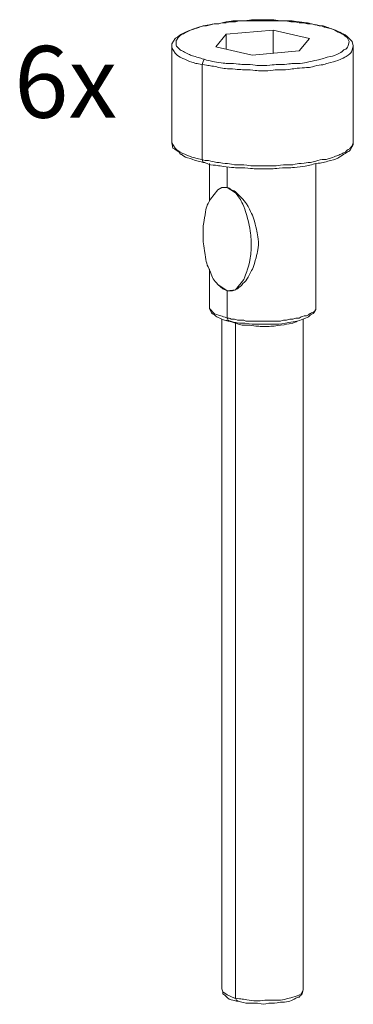
# Model space of a CAD drawing. Units: millimetres. Extents: x -806 to -596, y 432 to 729.
# Drawn here: x -656 to -648, y 671 to 695 of the extents above; entities that cross this region are included whole.
import ezdxf

# ---------------------------------------------------------------- set-up
doc = ezdxf.new("R2010")
doc.units = ezdxf.units.MM
doc.header["$LTSCALE"] = 0.3
doc.layers.add('Linhas', color=7, linetype='Continuous', lineweight=13)
doc.layers.add('Texto', color=7, linetype='Continuous', lineweight=13)
doc.styles.add('ROTO_FERMAX', font='UniversNextW1G-Light.ttf')

msp = doc.modelspace()

# ---------------------------------------------------------------- linework, layer by layer
at = {"layer": 'Linhas'}
for points in [[(-650.658, 694.349), (-649.545, 694.449), (-648.68, 694.25), (-648.927, 693.954), (-650.04, 693.855), (-650.905, 694.053), (-650.658, 694.349), (-650.658, 694.003)], [(-649.545, 693.904), (-649.545, 694.449)], [(-651.87, 694.25), (-651.944, 694.127), (-651.944, 694.028)], [(-651.845, 694.127), (-651.845, 694.176)], [(-647.789, 694.275), (-647.739, 694.176), (-647.765, 694.077)], [(-647.641, 694.077), (-647.666, 694.176)], [(-651.944, 691.777), (-651.944, 694.028), (-651.87, 693.904)], [(-647.641, 691.777), (-647.641, 694.077), (-647.666, 693.978)], [(-651.227, 693.633), (-651.202, 693.706), (-651.177, 693.756)], [(-651.227, 693.633), (-651.227, 691.381)], [(-651.92, 691.653), (-651.944, 691.777), (-651.87, 691.653)], [(-647.666, 691.703), (-647.641, 691.777), (-647.641, 691.727), (-647.716, 691.604)], [(-651.227, 691.381), (-651.202, 691.307), (-651.153, 691.307)], [(-651.054, 690.392), (-651.054, 691.283)], [(-650.634, 690.714), (-650.634, 691.208)], [(-648.532, 687.869), (-648.532, 691.283)], [(-650.634, 690.714), (-650.756, 690.714), (-650.856, 690.664), (-651.029, 690.442)], [(-650.756, 690.714), (-650.634, 690.714), (-650.436, 690.59)], [(-650.93, 687.722), (-651.054, 687.845), (-651.054, 688.784)], [(-650.238, 688.537), (-650.436, 688.29)], [(-650.856, 688.414), (-650.634, 688.265), (-650.634, 687.622), (-650.608, 687.573)], [(-650.856, 688.414), (-650.733, 688.315), (-650.634, 688.265), (-650.436, 688.29), (-650.51, 688.265), (-650.634, 688.265)], [(-651.054, 687.845), (-651.005, 687.746)], [(-650.733, 671.645), (-650.756, 671.719), (-650.756, 687.598)], [(-650.658, 687.573), (-650.436, 687.499), (-650.436, 671.497)], [(-648.828, 671.694), (-648.828, 687.598)], [(-650.584, 687.548), (-650.584, 687.548)], [(-650.436, 687.499), (-650.436, 687.523)], [(-650.733, 671.596), (-650.733, 671.645), (-650.634, 671.571), (-650.46, 671.497), (-650.436, 671.497), (-650.411, 671.448)], [(-648.878, 671.596), (-648.828, 671.694), (-648.853, 671.596)], [(-650.411, 671.448), (-650.362, 671.423)]]:
    msp.add_lwpolyline(points, dxfattribs=at)
for points, knots in [([(-650.832, 694.597), (-650.93, 694.597), (-650.954, 694.597), (-651.054, 694.572), (-651.202, 694.548), (-651.227, 694.548), (-651.375, 694.498), (-651.499, 694.449), (-651.499, 694.449), (-651.622, 694.399), (-651.722, 694.349), (-651.722, 694.349), (-651.796, 694.3), (-651.821, 694.275), (-651.821, 694.275), (-651.87, 694.25)], [0, 0, 0, 0, 1, 1, 1, 2, 2, 2, 3, 3, 3, 4, 4, 4, 5, 5, 5, 5]), ([(-651.845, 694.176), (-651.845, 694.201), (-651.845, 694.201), (-651.821, 694.226), (-651.821, 694.25), (-651.796, 694.25), (-651.796, 694.275), (-651.796, 694.275), (-651.772, 694.3), (-651.772, 694.3), (-651.747, 694.325), (-651.747, 694.325), (-651.697, 694.349), (-651.648, 694.374), (-651.648, 694.374), (-651.598, 694.399), (-651.598, 694.399), (-651.499, 694.449), (-651.499, 694.449), (-651.425, 694.473), (-651.425, 694.473), (-651.351, 694.498), (-651.276, 694.523), (-651.276, 694.523), (-651.202, 694.548), (-651.128, 694.548), (-651.128, 694.548), (-651.029, 694.572), (-650.93, 694.597), (-650.93, 694.597), (-650.832, 694.597)], [0, 0, 0, 0, 1, 1, 1, 2, 2, 2, 3, 3, 3, 4, 4, 4, 5, 5, 5, 6, 6, 6, 7, 7, 7, 8, 8, 8, 9, 9, 9, 10, 10, 10, 10]), ([(-647.666, 694.176), (-647.739, 694.25), (-647.739, 694.25), (-647.789, 694.3), (-647.814, 694.325), (-647.814, 694.325), (-647.864, 694.349), (-647.963, 694.399), (-647.963, 694.399), (-648.062, 694.449), (-648.209, 694.498), (-648.209, 694.498), (-648.358, 694.548), (-648.358, 694.548), (-648.407, 694.548), (-648.407, 694.548), (-648.482, 694.548), (-648.482, 694.572), (-648.532, 694.572), (-648.729, 694.621), (-648.729, 694.621), (-648.927, 694.646), (-649.125, 694.671), (-649.125, 694.671), (-649.348, 694.671), (-649.57, 694.696), (-649.57, 694.696), (-649.792, 694.696), (-650.016, 694.696), (-650.016, 694.696), (-650.238, 694.671), (-650.46, 694.671), (-650.46, 694.671), (-650.658, 694.646), (-650.756, 694.621), (-650.756, 694.621), (-650.832, 694.597)], [0, 0, 0, 0, 1, 1, 1, 2, 2, 2, 3, 3, 3, 4, 4, 4, 5, 5, 5, 6, 6, 6, 7, 7, 7, 8, 8, 8, 9, 9, 9, 10, 10, 10, 11, 11, 11, 12, 12, 12, 12]), ([(-650.832, 694.597), (-650.756, 694.621), (-650.756, 694.621), (-650.658, 694.621), (-650.559, 694.646), (-650.559, 694.646), (-650.436, 694.646), (-650.337, 694.671), (-650.337, 694.671), (-650.238, 694.671), (-650.238, 694.671), (-650.016, 694.671), (-650.016, 694.671), (-650.016, 694.671), (-649.792, 694.671), (-649.792, 694.671), (-649.792, 694.671), (-649.57, 694.671), (-649.57, 694.671), (-649.57, 694.671), (-649.348, 694.671), (-649.348, 694.671), (-649.249, 694.671), (-649.249, 694.671), (-649.125, 694.646), (-649.026, 694.646), (-649.026, 694.646), (-648.927, 694.621), (-648.828, 694.621), (-648.828, 694.621), (-648.729, 694.597), (-648.63, 694.597), (-648.63, 694.597), (-648.556, 694.572), (-648.482, 694.572), (-648.482, 694.572), (-648.407, 694.548), (-648.284, 694.498), (-648.284, 694.523), (-648.136, 694.473), (-648.037, 694.424), (-648.037, 694.424), (-647.937, 694.374), (-647.864, 694.349), (-647.864, 694.325), (-647.789, 694.275)], [0, 0, 0, 0, 1, 1, 1, 2, 2, 2, 3, 3, 3, 4, 4, 4, 5, 5, 5, 6, 6, 6, 7, 7, 7, 8, 8, 8, 9, 9, 9, 10, 10, 10, 11, 11, 11, 12, 12, 12, 13, 13, 13, 14, 14, 14, 15, 15, 15, 15]), ([(-651.177, 693.756), (-651.252, 693.781), (-651.252, 693.781), (-651.351, 693.805), (-651.425, 693.83), (-651.425, 693.83), (-651.499, 693.855), (-651.549, 693.879), (-651.549, 693.879), (-651.598, 693.904), (-651.648, 693.929), (-651.648, 693.929), (-651.697, 693.954), (-651.747, 693.978), (-651.747, 693.978), (-651.772, 694.003), (-651.796, 694.028), (-651.796, 694.028), (-651.821, 694.053), (-651.845, 694.077), (-651.845, 694.102), (-651.845, 694.127)], [0, 0, 0, 0, 1, 1, 1, 2, 2, 2, 3, 3, 3, 4, 4, 4, 5, 5, 5, 6, 6, 6, 7, 7, 7, 7]), ([(-651.87, 693.904), (-651.821, 693.855), (-651.821, 693.855), (-651.747, 693.805), (-651.648, 693.756), (-651.622, 693.756), (-651.523, 693.706), (-651.375, 693.657), (-651.375, 693.657), (-651.227, 693.633)], [0, 0, 0, 0, 1, 1, 1, 2, 2, 2, 3, 3, 3, 3]), ([(-647.666, 693.978), (-647.69, 693.904), (-647.69, 693.904), (-647.765, 693.855), (-647.838, 693.805), (-647.838, 693.805), (-647.937, 693.756), (-648.062, 693.706), (-648.062, 693.706), (-648.185, 693.682), (-648.333, 693.633), (-648.333, 693.633), (-648.506, 693.607), (-648.68, 693.558), (-648.68, 693.558), (-648.853, 693.558), (-649.051, 693.533), (-649.051, 693.533), (-649.249, 693.508), (-649.249, 693.508), (-649.421, 693.508), (-649.421, 693.508), (-649.545, 693.508), (-649.545, 693.484), (-649.669, 693.484), (-649.891, 693.484), (-649.891, 693.484), (-650.089, 693.508), (-650.312, 693.508), (-650.312, 693.508), (-650.51, 693.533), (-650.707, 693.533), (-650.707, 693.533), (-650.905, 693.582), (-651.054, 693.607), (-651.054, 693.607), (-651.227, 693.633)], [0, 0, 0, 0, 1, 1, 1, 2, 2, 2, 3, 3, 3, 4, 4, 4, 5, 5, 5, 6, 6, 6, 7, 7, 7, 8, 8, 8, 9, 9, 9, 10, 10, 10, 11, 11, 11, 12, 12, 12, 12]), ([(-647.765, 694.077), (-647.789, 694.028), (-647.789, 694.003), (-647.864, 693.978), (-647.937, 693.929), (-647.937, 693.904), (-648.012, 693.879), (-648.136, 693.83), (-648.136, 693.83), (-648.259, 693.805), (-648.407, 693.756), (-648.407, 693.756), (-648.556, 693.731), (-648.729, 693.682), (-648.729, 693.682), (-648.902, 693.657), (-649.1, 693.657), (-649.1, 693.657), (-649.273, 693.633), (-649.471, 693.633), (-649.471, 693.633), (-649.694, 693.607), (-649.891, 693.607), (-649.891, 693.607), (-650.089, 693.633), (-650.287, 693.633), (-650.287, 693.633), (-650.485, 693.657), (-650.658, 693.657), (-650.658, 693.657), (-650.832, 693.682), (-651.005, 693.706), (-651.005, 693.706), (-651.177, 693.756)], [0, 0, 0, 0, 1, 1, 1, 2, 2, 2, 3, 3, 3, 4, 4, 4, 5, 5, 5, 6, 6, 6, 7, 7, 7, 8, 8, 8, 9, 9, 9, 10, 10, 10, 11, 11, 11, 11]), ([(-647.716, 691.604), (-647.739, 691.579), (-647.739, 691.579), (-647.789, 691.554), (-647.864, 691.506), (-647.864, 691.506), (-647.937, 691.456), (-648.062, 691.381), (-648.062, 691.381), (-648.185, 691.357), (-648.358, 691.307), (-648.358, 691.307), (-648.532, 691.283), (-648.704, 691.233), (-648.704, 691.233), (-648.902, 691.208), (-649.125, 691.184), (-649.125, 691.184), (-649.322, 691.184), (-649.545, 691.159), (-649.545, 691.159), (-649.768, 691.159), (-649.99, 691.159), (-649.99, 691.159), (-650.213, 691.184), (-650.436, 691.184), (-650.436, 691.184), (-650.658, 691.208), (-650.832, 691.233), (-650.832, 691.233), (-651.029, 691.258), (-651.104, 691.283), (-651.104, 691.283), (-651.177, 691.307), (-651.177, 691.307), (-651.202, 691.307), (-651.202, 691.307), (-651.351, 691.357), (-651.351, 691.332), (-651.499, 691.406), (-651.622, 691.431), (-651.622, 691.431), (-651.722, 691.506), (-651.747, 691.506), (-651.747, 691.506), (-651.772, 691.554), (-651.845, 691.604), (-651.845, 691.604), (-651.92, 691.653)], [0, 0, 0, 0, 1, 1, 1, 2, 2, 2, 3, 3, 3, 4, 4, 4, 5, 5, 5, 6, 6, 6, 7, 7, 7, 8, 8, 8, 9, 9, 9, 10, 10, 10, 11, 11, 11, 12, 12, 12, 13, 13, 13, 14, 14, 14, 15, 15, 15, 16, 16, 16, 16]), ([(-651.87, 691.653), (-651.821, 691.604), (-651.821, 691.604), (-651.747, 691.554), (-651.648, 691.506), (-651.622, 691.506), (-651.523, 691.456), (-651.375, 691.406), (-651.375, 691.406), (-651.227, 691.381)], [0, 0, 0, 0, 1, 1, 1, 2, 2, 2, 3, 3, 3, 3]), ([(-651.227, 691.381), (-651.153, 691.357), (-651.153, 691.357), (-651.078, 691.357), (-650.98, 691.332), (-650.98, 691.332), (-650.881, 691.307), (-650.782, 691.307), (-650.782, 691.307), (-650.684, 691.283), (-650.584, 691.283), (-650.584, 691.283), (-650.46, 691.258), (-650.46, 691.258), (-650.238, 691.258), (-650.238, 691.258), (-650.114, 691.233), (-650.114, 691.233), (-650.016, 691.233), (-650.016, 691.233), (-649.768, 691.233), (-649.768, 691.233), (-649.768, 691.233), (-649.545, 691.233), (-649.545, 691.233), (-649.421, 691.233), (-649.421, 691.233), (-649.298, 691.258), (-649.298, 691.258), (-649.075, 691.258), (-649.075, 691.258), (-648.976, 691.283), (-648.976, 691.283), (-648.878, 691.283), (-648.754, 691.307), (-648.754, 691.307), (-648.654, 691.307), (-648.556, 691.332), (-648.556, 691.332), (-648.482, 691.357), (-648.383, 691.381), (-648.383, 691.381), (-648.284, 691.381), (-648.209, 691.406), (-648.209, 691.406), (-648.136, 691.431), (-648.062, 691.456), (-648.062, 691.456), (-647.988, 691.481), (-647.937, 691.506), (-647.937, 691.506), (-647.887, 691.53), (-647.838, 691.554), (-647.814, 691.554), (-647.789, 691.604), (-647.739, 691.629), (-647.739, 691.629), (-647.716, 691.653), (-647.69, 691.679), (-647.69, 691.679), (-647.666, 691.703)], [0, 0, 0, 0, 1, 1, 1, 2, 2, 2, 3, 3, 3, 4, 4, 4, 5, 5, 5, 6, 6, 6, 7, 7, 7, 8, 8, 8, 9, 9, 9, 10, 10, 10, 11, 11, 11, 12, 12, 12, 13, 13, 13, 14, 14, 14, 15, 15, 15, 16, 16, 16, 17, 17, 17, 18, 18, 18, 19, 19, 19, 20, 20, 20, 20]), ([(-650.436, 688.29), (-650.411, 688.315), (-650.411, 688.315), (-650.386, 688.315), (-650.337, 688.364), (-650.312, 688.364), (-650.263, 688.439), (-650.188, 688.488), (-650.188, 688.513), (-650.138, 688.587), (-650.04, 688.784), (-650.016, 688.784), (-649.966, 688.983), (-649.917, 689.18), (-649.891, 689.205), (-649.891, 689.428), (-649.917, 689.626), (-649.917, 689.651), (-649.966, 689.848), (-650.016, 690.046), (-650.04, 690.071), (-650.138, 690.269), (-650.188, 690.368), (-650.213, 690.368), (-650.263, 690.442), (-650.337, 690.516), (-650.337, 690.516), (-650.411, 690.59), (-650.46, 690.64), (-650.46, 690.64), (-650.535, 690.664), (-650.584, 690.689), (-650.584, 690.714), (-650.634, 690.714)], [0, 0, 0, 0, 1, 1, 1, 2, 2, 2, 3, 3, 3, 4, 4, 4, 5, 5, 5, 6, 6, 6, 7, 7, 7, 8, 8, 8, 9, 9, 9, 10, 10, 10, 11, 11, 11, 11]), ([(-651.029, 690.442), (-651.128, 690.269), (-651.128, 690.269), (-651.153, 690.071), (-651.202, 689.848), (-651.202, 689.848), (-651.202, 689.626), (-651.202, 689.378), (-651.202, 689.378), (-651.153, 689.131), (-651.128, 688.933), (-651.128, 688.909), (-651.029, 688.71), (-650.98, 688.562), (-650.954, 688.537), (-650.856, 688.414)], [0, 0, 0, 0, 1, 1, 1, 2, 2, 2, 3, 3, 3, 4, 4, 4, 5, 5, 5, 5]), ([(-650.436, 690.59), (-650.312, 690.442), (-650.312, 690.417), (-650.238, 690.269), (-650.164, 690.071), (-650.164, 690.046), (-650.114, 689.824), (-650.065, 689.6), (-650.065, 689.576), (-650.065, 689.354), (-650.065, 689.131), (-650.065, 689.131), (-650.114, 688.909), (-650.164, 688.735), (-650.164, 688.71), (-650.238, 688.537)], [0, 0, 0, 0, 1, 1, 1, 2, 2, 2, 3, 3, 3, 4, 4, 4, 5, 5, 5, 5]), ([(-648.532, 687.82), (-648.556, 687.795), (-648.556, 687.795), (-648.581, 687.771), (-648.605, 687.746), (-648.605, 687.746), (-648.63, 687.746), (-648.68, 687.722), (-648.68, 687.722), (-648.704, 687.697), (-648.754, 687.672), (-648.754, 687.672), (-648.804, 687.672), (-648.878, 687.647), (-648.878, 687.647), (-648.927, 687.622), (-649.001, 687.622), (-649.001, 687.622), (-649.075, 687.598), (-649.15, 687.598), (-649.15, 687.598), (-649.223, 687.573), (-649.298, 687.573), (-649.298, 687.573), (-649.371, 687.548), (-649.371, 687.548), (-649.545, 687.548), (-649.545, 687.548), (-649.545, 687.548), (-649.718, 687.548), (-649.718, 687.548), (-649.718, 687.548), (-649.891, 687.548), (-649.891, 687.548), (-649.891, 687.548), (-650.138, 687.548), (-650.138, 687.548), (-650.188, 687.548), (-650.188, 687.548), (-650.238, 687.573), (-650.238, 687.573), (-650.386, 687.573), (-650.386, 687.573), (-650.46, 687.598), (-650.46, 687.598), (-650.535, 687.598), (-650.584, 687.622), (-650.584, 687.622), (-650.634, 687.622), (-650.782, 687.672), (-650.782, 687.672), (-650.93, 687.722)], [0, 0, 0, 0, 1, 1, 1, 2, 2, 2, 3, 3, 3, 4, 4, 4, 5, 5, 5, 6, 6, 6, 7, 7, 7, 8, 8, 8, 9, 9, 9, 10, 10, 10, 11, 11, 11, 12, 12, 12, 13, 13, 13, 14, 14, 14, 15, 15, 15, 16, 16, 16, 17, 17, 17, 17]), ([(-648.581, 687.746), (-648.581, 687.746), (-648.532, 687.82), (-648.532, 687.82), (-648.532, 687.82), (-648.532, 687.869), (-648.532, 687.869), (-648.532, 687.869), (-648.532, 687.82), (-648.532, 687.82)], [0, 0, 0, 0, 1, 1, 1, 2, 2, 2, 3, 3, 3, 3]), ([(-651.005, 687.746), (-650.98, 687.722), (-650.98, 687.722), (-650.93, 687.697), (-650.881, 687.647), (-650.881, 687.647), (-650.806, 687.622), (-650.733, 687.573), (-650.707, 687.573), (-650.608, 687.548), (-650.608, 687.548), (-650.559, 687.548), (-650.559, 687.548)], [0, 0, 0, 0, 1, 1, 1, 2, 2, 2, 3, 3, 3, 4, 4, 4, 4]), ([(-650.608, 687.573), (-650.559, 687.548), (-650.559, 687.548), (-650.485, 687.523), (-650.337, 687.499), (-650.337, 687.499), (-650.213, 687.499), (-650.04, 687.474), (-650.04, 687.474), (-649.891, 687.474), (-649.891, 687.474), (-649.57, 687.474), (-649.57, 687.474), (-649.397, 687.474), (-649.397, 687.474), (-649.249, 687.499), (-649.125, 687.523), (-649.125, 687.523), (-648.976, 687.548), (-648.878, 687.573), (-648.878, 687.573), (-648.778, 687.622), (-648.704, 687.647), (-648.704, 687.647), (-648.654, 687.697), (-648.605, 687.722), (-648.605, 687.722), (-648.581, 687.746)], [0, 0, 0, 0, 1, 1, 1, 2, 2, 2, 3, 3, 3, 4, 4, 4, 5, 5, 5, 6, 6, 6, 7, 7, 7, 8, 8, 8, 9, 9, 9, 9]), ([(-648.976, 687.548), (-649.001, 687.523), (-649.026, 687.523), (-649.075, 687.499), (-649.223, 687.474), (-649.223, 687.474), (-649.371, 687.449), (-649.545, 687.424), (-649.57, 687.424), (-649.743, 687.424), (-649.917, 687.424), (-649.917, 687.424), (-650.114, 687.449), (-650.263, 687.449), (-650.287, 687.449), (-650.436, 687.499)], [0, 0, 0, 0, 1, 1, 1, 2, 2, 2, 3, 3, 3, 4, 4, 4, 5, 5, 5, 5]), ([(-650.362, 671.423), (-650.362, 671.423), (-650.411, 671.423), (-650.411, 671.423), (-650.485, 671.448), (-650.51, 671.448), (-650.584, 671.472), (-650.658, 671.522), (-650.658, 671.546), (-650.733, 671.596)], [0, 0, 0, 0, 1, 1, 1, 2, 2, 2, 3, 3, 3, 3]), ([(-650.436, 671.497), (-650.287, 671.472), (-650.263, 671.472), (-650.114, 671.448), (-649.917, 671.423), (-649.917, 671.423), (-649.743, 671.448), (-649.743, 671.448), (-649.371, 671.448), (-649.371, 671.448), (-649.223, 671.472), (-649.223, 671.472), (-649.075, 671.522), (-648.976, 671.546), (-648.976, 671.546), (-648.878, 671.596)], [0, 0, 0, 0, 1, 1, 1, 2, 2, 2, 3, 3, 3, 4, 4, 4, 5, 5, 5, 5]), ([(-648.853, 671.596), (-648.878, 671.571), (-648.878, 671.571), (-648.927, 671.522), (-648.976, 671.522), (-648.976, 671.497), (-649.001, 671.497), (-649.075, 671.448), (-649.075, 671.448), (-649.15, 671.423), (-649.273, 671.398), (-649.273, 671.398), (-649.371, 671.398), (-649.496, 671.373), (-649.521, 671.373), (-649.644, 671.373), (-649.768, 671.349), (-649.768, 671.349), (-649.917, 671.373), (-649.917, 671.373), (-650.188, 671.373), (-650.188, 671.373), (-650.287, 671.398), (-650.287, 671.398), (-650.362, 671.423)], [0, 0, 0, 0, 1, 1, 1, 2, 2, 2, 3, 3, 3, 4, 4, 4, 5, 5, 5, 6, 6, 6, 7, 7, 7, 8, 8, 8, 8])]:
    msp.add_open_spline(points, degree=3, knots=knots, dxfattribs=at)

# ---------------------------------------------------------------- texts
at = {"layer": 'Texto', "insert": (-655.684, 694.072), "char_height": 1.7, "width": 37.14798, "attachment_point": 1, "style": 'ROTO_FERMAX'}
msp.add_mtext('6x', dxfattribs=at)

doc.saveas('drawing.dxf')
